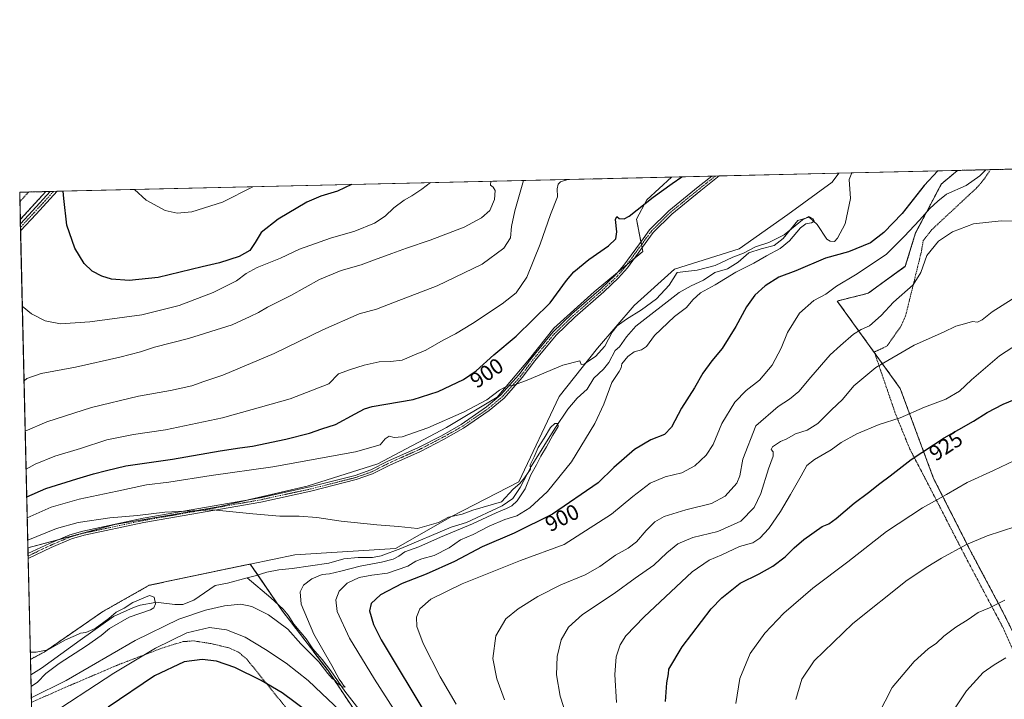
# Model space of a CAD drawing. Units: metres. Extents: x 658617 to 662082, y 4730253 to 4732646.
# Drawn here: x 658617 to 659069, y 4732334 to 4732646 of the extents above; entities that cross this region are included whole.
import ezdxf
from ezdxf.enums import TextEntityAlignment as Align

# ---------------------------------------------------------------- set-up
doc = ezdxf.new("R2010")
doc.units = ezdxf.units.M
doc.header["$MEASUREMENT"] = 0
doc.linetypes.add('TRAZO_Y_PUNTO', pattern=[1, 0.5, -0.25, 0, -0.25])
doc.linetypes.add('TRAZOS', pattern=[0.75, 0.5, -0.25])
for name, color, linetype, lineweight in [('Alambrada', 19, 'TRAZOS', 0), ('Arbolado forestal', 92, 'TRAZOS', 0), ('Arbolado forestal CxS', 92, 'Continuous', 0), ('Camino', 19, 'Continuous', 0), ('Camino Cxs', 19, 'Continuous', 0), ('Camino eje', 39, 'TRAZO_Y_PUNTO', 13), ('Comarca CxS', 133, 'Continuous', 0), ('Comunidad Autónoma CxS', 142, 'Continuous', 0), ('Corriente natural lineal', 142, 'Continuous', 13), ('Curva de nivel maestra', 36, 'Continuous', 30), ('Curva de nivel normal', 36, 'Continuous', 0), ('Entidad de ámbito territorial CxS', 92, 'Continuous', 0), ('Matorral', 135, 'Continuous', 0), ('Matorral CxS', 135, 'Continuous', 0), ('Municipio CxS', 142, 'Continuous', 0), ('Pastizal CxS', 92, 'Continuous', 0), ('Provincia CxS', 1, 'Continuous', 0), ('Rótulo de curva de nivel directora', 19, 'Continuous', 0)]:
    doc.layers.add(name, color=color, linetype=linetype, lineweight=lineweight)
doc.styles.add('Arial', font='txt', dxfattribs={"height": 0.2})

# ---------------------------------------------------------------- blocks, each defined once
blk = doc.blocks.new('*U154')
at = {"layer": 'Matorral CxS', "color": 135, "linetype": 'Continuous', "lineweight": 0}
blk.add_polyline3d([(658774.66, 4732322.37, 893.07), (658758.36, 4732346.82, 890.11), (658737.16, 4732374.53, 888.12), (658722.64, 4732395.72, 887.5), (658743.13, 4732399.93, 888.01), (658789.29, 4732402.89, 888.74), (658815.29, 4732417.75, 890.18), (658845.94, 4732433.55, 890.15), (658864.51, 4732472.57, 893.47), (658882.16, 4732494.86, 895.04), (658898.87, 4732514.37, 896.2), (658917.44, 4732531.09, 895.7), (658947.16, 4732540.38, 895.61), (658969.45, 4732556.18, 896.63), (658989.88, 4732571.04, 897.93), (658992.95, 4732575.14, 897.67), (659047.5, 4732576.41, 902.28), (659039.98, 4732570.14, 902.86), (659034.08, 4732558.93, 904.5), (659028.18, 4732547.72, 906.12), (659023.46, 4732532.38, 907.83), (659006.35, 4732520, 907.11), (658992.19, 4732516.46, 905.98), (659021.1, 4732476.34, 917.71), (659036.44, 4732435.05, 928.12), (659052.95, 4732402.61, 935.29), (659067.7, 4732374.88, 940.41), (659074.78, 4732360.72, 943.59)], dxfattribs=at)
blk.add_polyline3d([(658660.49, 4732413.86, 889.47), (658620.49, 4732403.19, 888.29), (658617.03, 4732553.86, 921.46), (658628.73, 4732566.69, 923.45), (658916.14, 4732573.36, 900.79), (658904.73, 4732562.98, 900.1), (658900.08, 4732554.08, 899.43), (658902.86, 4732539.22, 897.6), (658880.57, 4732520.65, 896.93), (658862, 4732503.93, 896.15), (658850.86, 4732490, 895.58), (658836, 4732472.36, 894.75), (658812.78, 4732458.43, 893.99), (658781.21, 4732441.71, 892.96), (658748.71, 4732431.5, 891.35), (658708.78, 4732422.21, 890.04), (658660.49, 4732413.86, 889.47)], close=True, dxfattribs=at)
blk = doc.blocks.new('*U158')
at = {"layer": 'Curva de nivel normal', "color": 36, "linetype": 'Continuous', "lineweight": 0}
blk.add_polyline3d([(658620.41, 4732406.73, 890), (658620.54, 4732406.78, 890), (658633.59, 4732412.06, 890), (658643.61, 4732414.74, 890), (658658.15, 4732417.03, 890), (658670.81, 4732418.08, 890), (658683.47, 4732419.63, 890), (658705.37, 4732420.66, 890), (658723.74, 4732418.8, 890), (658736.28, 4732417.7, 890), (658745.12, 4732417.69, 890), (658753.14, 4732417.09, 890), (658764.45, 4732415.37, 890), (658780.71, 4732413.67, 890), (658790.69, 4732412.94, 890), (658799.36, 4732412.1, 890), (658809.02, 4732414.87, 890), (658813.69, 4732417.31, 890), (658820.02, 4732418.61, 890), (658824.84, 4732420.49, 890), (658838.01, 4732424.34, 890), (658843.36, 4732430.11, 890), (658846.42, 4732432.75, 890), (658848.5, 4732435.36, 890), (658851.35, 4732439.25, 890), (658851.17, 4732441.24, 890), (658852.97, 4732444.92, 890), (658854.86, 4732449.25, 890), (658857.61, 4732453.58, 890), (658860.49, 4732458.44, 890), (658862.54, 4732460.21, 890), (658863.81, 4732460.23, 890), (658864.08, 4732458.82, 890), (658861.64, 4732454.93, 890), (658858.73, 4732449.58, 890), (658856.06, 4732445.25, 890), (658854.09, 4732441.25, 890), (658851.46, 4732436.7, 890), (658848.93, 4732430.2, 890), (658845.14, 4732424.72, 890), (658842.68, 4732422.42, 890), (658840.35, 4732421.17, 890), (658835.53, 4732419.3, 890), (658824.76, 4732414.19, 890), (658810.05, 4732408.02, 890), (658800.05, 4732403.67, 890), (658793.59, 4732401.35, 890), (658790.92, 4732399.41, 890), (658788.3, 4732398.02, 890), (658782.89, 4732396.55, 890), (658773.05, 4732394.8, 890), (658764.26, 4732392.42, 890), (658759.06, 4732391.28, 890), (658755.62, 4732390.88, 890), (658750.92, 4732388.98, 890), (658747.13, 4732386.01, 890), (658745.49, 4732383.03, 890), (658746.06, 4732377.32, 890), (658751.78, 4732363.49, 890), (658760.15, 4732349.15, 890), (658763.52, 4732342.94, 890), (658764.73, 4732341.3, 890), (658765.5, 4732340.04, 890), (658766.14, 4732339.27, 890), (658764.9, 4732339.35, 890), (658763.81, 4732340.36, 890), (658762.55, 4732341.12, 890), (658761.67, 4732342.24, 890), (658760.27, 4732343.18, 890), (658758.26, 4732345.5, 890), (658754.14, 4732350.82, 890), (658745.86, 4732359.2, 890), (658739.84, 4732365.84, 890), (658730.98, 4732372.45, 890), (658723.42, 4732376.31, 890), (658718.33, 4732377.38, 890), (658710.77, 4732376.6, 890), (658702.02, 4732374.65, 890), (658689.79, 4732370.5, 890), (658669.82, 4732360.58, 890), (658638.15, 4732342.28, 890), (658622.07, 4732334.4, 890)], dxfattribs=at)
blk = doc.blocks.new('*U164')
at = {"layer": 'Curva de nivel normal', "color": 36, "linetype": 'Continuous', "lineweight": 0}
for points in [[(658890.81, 4732332.26, 920), (658890.08, 4732345.07, 920), (658890.74, 4732353.1, 920), (658892.54, 4732358.7, 920), (658895.04, 4732362.78, 920), (658903.55, 4732371.48, 920), (658925.61, 4732392.24, 920), (658933.31, 4732397.6, 920), (658939.2, 4732400.01, 920), (658947.35, 4732403.77, 920), (658953.36, 4732405.45, 920), (658956.65, 4732407.58, 920), (658960.74, 4732412.06, 920), (658966.21, 4732419.84, 920), (658970.67, 4732427.73, 920), (658975.66, 4732436.25, 920), (658978.2, 4732440.92, 920), (658981.8, 4732443.8, 920), (658989.39, 4732448.11, 920), (658994, 4732451.5, 920), (659001.26, 4732455.58, 920), (659011.38, 4732459.8, 920), (659021.17, 4732462.8, 920), (659032.33, 4732467.71, 920), (659041.99, 4732471.43, 920), (659048.32, 4732475.08, 920), (659053.9, 4732480.22, 920), (659066.65, 4732491.31, 920), (659078.48, 4732498.96, 920)], [(658805.39, 4732570.79, 920), (658801.36, 4732567.84, 920), (658796.88, 4732564.75, 920), (658793.38, 4732562.76, 920), (658788.58, 4732559.22, 920), (658784.62, 4732555.38, 920), (658779.69, 4732552.18, 920), (658770.69, 4732548.5, 920), (658759.45, 4732545.37, 920), (658745.27, 4732540.28, 920), (658736.57, 4732536.2, 920), (658725.86, 4732531.79, 920), (658720.79, 4732529.06, 920), (658716.32, 4732525.75, 920), (658705.63, 4732520.41, 920), (658689.94, 4732514.37, 920), (658672.9, 4732510.11, 920), (658648.91, 4732506.84, 920), (658635.53, 4732506.01, 920), (658628.45, 4732507.39, 920), (658622.1, 4732510.58, 920), (658617.94, 4732514.12, 920)]]:
    blk.add_polyline3d(points, dxfattribs=at)
blk = doc.blocks.new('*U165')
at = {"layer": 'Curva de nivel normal', "color": 36, "linetype": 'Continuous', "lineweight": 0}
blk.add_polyline3d([(658621.95, 4732339.61, 885), (658624.95, 4732341.6, 885), (658628.77, 4732345.44, 885), (658634.8, 4732350.16, 885), (658647.44, 4732358.22, 885), (658654.22, 4732362.94, 885), (658658.06, 4732366.09, 885), (658667.04, 4732371.32, 885), (658676.82, 4732374.78, 885), (658678.37, 4732375.65, 885), (658679.17, 4732377.48, 885), (658678.48, 4732380.49, 885), (658676.37, 4732381.28, 885), (658668.71, 4732378.05, 885), (658664.71, 4732375.48, 885), (658661.04, 4732373.7, 885), (658657.73, 4732370.73, 885), (658651.46, 4732366.16, 885), (658647.06, 4732364.38, 885), (658644.71, 4732363.96, 885), (658642.38, 4732362.88, 885), (658637.71, 4732360.98, 885), (658629.71, 4732356.32, 885), (658624.38, 4732355.32, 885), (658621.59, 4732355.29, 885)], dxfattribs=at)
blk = doc.blocks.new('*U166')
at = {"layer": 'Curva de nivel normal', "color": 36, "linetype": 'Continuous', "lineweight": 0}
blk.add_polyline3d([(659069.88, 4732225.2, 945), (659058.54, 4732247.94, 945), (659047.84, 4732272.48, 945), (659043.06, 4732286.67, 945), (659041.18, 4732295.12, 945), (659040.66, 4732301.89, 945), (659041.05, 4732311.24, 945), (659042.47, 4732320.93, 945), (659045.98, 4732329.26, 945), (659051.5, 4732337.59, 945), (659059.16, 4732345.93, 945), (659064.3, 4732349.46, 945), (659069.59, 4732352.7, 945)], dxfattribs=at)
blk = doc.blocks.new('*U176')
at = {"layer": 'Curva de nivel normal', "color": 36, "linetype": 'Continuous', "lineweight": 0}
blk.add_polyline3d([(658945.55, 4732331.73, 930), (658947.53, 4732343.26, 930), (658952.26, 4732354.74, 930), (658958.89, 4732364.08, 930), (658967.67, 4732373.26, 930), (658981, 4732384.61, 930), (658997.05, 4732396.77, 930), (659014.88, 4732410.64, 930), (659031.38, 4732421.58, 930), (659042.37, 4732427.66, 930), (659051.83, 4732433.17, 930), (659064.03, 4732438.65, 930), (659076.74, 4732444.78, 930)], dxfattribs=at)
blk = doc.blocks.new('*U178')
at = {"layer": 'Curva de nivel normal', "color": 36, "linetype": 'Continuous', "lineweight": 0}
blk.add_polyline3d([(659010.93, 4732326.59, 940), (659017.38, 4732339.11, 940), (659027.55, 4732350.99, 940), (659033.92, 4732356.78, 940), (659037.71, 4732359.44, 940), (659041.19, 4732362.61, 940), (659046.66, 4732366.8, 940), (659052.32, 4732370.35, 940), (659056.85, 4732373.43, 940), (659062.1, 4732375.65, 940), (659069.1, 4732379.16, 940)], dxfattribs=at)
blk = doc.blocks.new('*U179')
at = {"layer": 'Curva de nivel normal', "color": 36, "linetype": 'Continuous', "lineweight": 0}
for points in [[(658839.38, 4732333.48, 910), (658835.84, 4732343.04, 910), (658833.97, 4732352.42, 910), (658835.37, 4732362.83, 910), (658839.97, 4732370.54, 910), (658845.59, 4732375.21, 910), (658854.68, 4732380.88, 910), (658865.19, 4732386.18, 910), (658876.39, 4732390.84, 910), (658883.19, 4732394.55, 910), (658890.35, 4732399.86, 910), (658896.19, 4732403, 910), (658900.04, 4732405.94, 910), (658904.51, 4732411.21, 910), (658908.45, 4732415.16, 910), (658912.71, 4732417.55, 910), (658922.65, 4732420.6, 910), (658934.47, 4732423.5, 910), (658940.76, 4732426.92, 910), (658946.04, 4732432.92, 910), (658947.47, 4732436.25, 910), (658948.91, 4732443.92, 910), (658954.78, 4732459.24, 910), (658965.12, 4732468.07, 910), (658970.3, 4732471.46, 910), (658974.62, 4732474.96, 910), (658980, 4732481.52, 910), (658988.99, 4732491.78, 910), (658993.66, 4732496.02, 910), (658999.69, 4732501.26, 910), (659003.13, 4732503.39, 910), (659007.03, 4732505.06, 910), (659012.33, 4732509.75, 910), (659017.99, 4732515.95, 910), (659026.99, 4732523.92, 910), (659030.66, 4732529.6, 910), (659033.33, 4732537.3, 910), (659038.66, 4732544.01, 910), (659045.17, 4732548.25, 910), (659054.77, 4732551.84, 910), (659067.42, 4732553.27, 910), (659076.76, 4732553.08, 910)], [(658848.04, 4732571.78, 910), (658844.13, 4732557.86, 910), (658842.62, 4732550.74, 910), (658842.18, 4732545.48, 910), (658839.14, 4732540.7, 910), (658829.1, 4732533.41, 910), (658808.39, 4732523.38, 910), (658788.83, 4732515.99, 910), (658780.58, 4732512.66, 910), (658772.69, 4732510.52, 910), (658756.02, 4732503.29, 910), (658733.59, 4732492.37, 910), (658710.01, 4732482.42, 910), (658701.26, 4732479.52, 910), (658695.78, 4732477.55, 910), (658686.07, 4732475.33, 910), (658671.25, 4732472.79, 910), (658649.75, 4732467.62, 910), (658629.21, 4732461.04, 910), (658619.26, 4732456.68, 910)]]:
    blk.add_polyline3d(points, dxfattribs=at)
blk = doc.blocks.new('*U180')
at = {"layer": 'Curva de nivel normal', "color": 36, "linetype": 'Continuous', "lineweight": 0}
for points in [[(658817.14, 4732331.38, 905), (658809.81, 4732344.05, 905), (658802.1, 4732359.34, 905), (658799.18, 4732367.08, 905), (658798.94, 4732371.29, 905), (658800.48, 4732375.26, 905), (658805.54, 4732379.62, 905), (658819.93, 4732386.61, 905), (658846.68, 4732397.41, 905), (658866.82, 4732404.73, 905), (658888.49, 4732418.59, 905), (658898.34, 4732426.76, 905), (658906.34, 4732432.84, 905), (658913.13, 4732435.79, 905), (658920.84, 4732437.57, 905), (658926.8, 4732440.81, 905), (658932.07, 4732445.65, 905), (658935.28, 4732450.54, 905), (658939.21, 4732460.19, 905), (658945.09, 4732470.06, 905), (658950.32, 4732475.33, 905), (658956.55, 4732480.19, 905), (658962.36, 4732487.07, 905), (658966.42, 4732494.84, 905), (658969.36, 4732501.97, 905), (658974.83, 4732510.82, 905), (658981.38, 4732516.64, 905), (658986.91, 4732519.57, 905), (658991.92, 4732523.24, 905), (659000.55, 4732528.44, 905), (659014.68, 4732537.85, 905), (659022.99, 4732546.07, 905), (659029.99, 4732553.59, 905), (659034.66, 4732558.89, 905), (659038.33, 4732562.3, 905), (659042.32, 4732565.48, 905), (659051.41, 4732569.41, 905), (659057.69, 4732573.94, 905), (659060.43, 4732576.71, 905)], [(658868.43, 4732572.25, 905), (658865.08, 4732571.12, 905), (658863.97, 4732570.09, 905), (658863.62, 4732568, 905), (658863.78, 4732564.34, 905), (658860.52, 4732556.23, 905), (658855.81, 4732542.56, 905), (658849.59, 4732527.34, 905), (658844.76, 4732520.23, 905), (658838.35, 4732515.16, 905), (658824.68, 4732506.1, 905), (658816.89, 4732501.45, 905), (658811.17, 4732498.56, 905), (658803.3, 4732493.92, 905), (658797.04, 4732491.28, 905), (658792.36, 4732489.34, 905), (658786.98, 4732488.64, 905), (658781.85, 4732488.57, 905), (658774.98, 4732487.02, 905), (658768.69, 4732485.03, 905), (658763.19, 4732483, 905), (658758.69, 4732478.43, 905), (658740.88, 4732471.59, 905), (658709.93, 4732462.81, 905), (658683.75, 4732457.3, 905), (658668.97, 4732455.19, 905), (658656.71, 4732452.71, 905), (658644.59, 4732448.84, 905), (658632.9, 4732445.31, 905), (658623.92, 4732441.62, 905), (658619.66, 4732439.33, 905)], [(658889.11, 4732572.73, 905), (658888.78, 4732572.63, 905), (658879.87, 4732572.39, 905), (658878.97, 4732572.5, 905)]]:
    blk.add_polyline3d(points, dxfattribs=at)
blk = doc.blocks.new('*U189')
at = {"layer": 'Curva de nivel normal', "color": 36, "linetype": 'Continuous', "lineweight": 0}
for points in [[(658868.23, 4732325.17, 915), (658864.89, 4732335.18, 915), (658863.26, 4732344.93, 915), (658863.54, 4732353.26, 915), (658865.36, 4732360.91, 915), (658868.73, 4732366.85, 915), (658875.17, 4732372.57, 915), (658889.79, 4732382.25, 915), (658899.33, 4732389.25, 915), (658907.9, 4732395.25, 915), (658913.94, 4732400.92, 915), (658918.97, 4732405.03, 915), (658925.87, 4732407.89, 915), (658937.39, 4732410.69, 915), (658947.85, 4732415.36, 915), (658954, 4732421.76, 915), (658957.06, 4732428.09, 915), (658960.66, 4732439.5, 915), (658962.78, 4732445.3, 915), (658962.72, 4732447.3, 915), (658961.85, 4732448.25, 915), (658962.53, 4732449.6, 915), (658966.18, 4732451.94, 915), (658969, 4732453.25, 915), (658973, 4732455.54, 915), (658978.33, 4732457.15, 915), (658983.24, 4732460.19, 915), (658989.63, 4732466.5, 915), (658994.63, 4732471.28, 915), (658999.78, 4732477.5, 915), (659009.85, 4732485.91, 915), (659027.52, 4732496.14, 915), (659040.99, 4732502.19, 915), (659046.66, 4732504.88, 915), (659050.66, 4732505.92, 915), (659054.32, 4732507.08, 915), (659056.61, 4732506.83, 915), (659058.79, 4732507.79, 915), (659063.36, 4732511.57, 915), (659072.51, 4732517.24, 915)], [(658833.17, 4732571.43, 915), (658833.02, 4732569.58, 915), (658834.13, 4732568.68, 915), (658835.05, 4732567.17, 915), (658834.82, 4732563.02, 915), (658832.66, 4732558.06, 915), (658828.88, 4732554.7, 915), (658820.86, 4732550.3, 915), (658805.32, 4732544.34, 915), (658794.36, 4732540.78, 915), (658787.69, 4732538.22, 915), (658779.69, 4732535.41, 915), (658773.57, 4732533.04, 915), (658764.34, 4732530.41, 915), (658754.44, 4732526.32, 915), (658741.23, 4732519.05, 915), (658730.62, 4732513.72, 915), (658726.43, 4732511.13, 915), (658722.53, 4732509.4, 915), (658714.36, 4732505.55, 915), (658694.2, 4732499.27, 915), (658678.7, 4732495.33, 915), (658672.18, 4732493.16, 915), (658662.69, 4732490.62, 915), (658642.42, 4732486.12, 915), (658626.64, 4732483.21, 915), (658620.07, 4732480.88, 915), (658618.73, 4732479.84, 915)]]:
    blk.add_polyline3d(points, dxfattribs=at)
blk = doc.blocks.new('*U192')
at = {"layer": 'Curva de nivel normal', "color": 36, "linetype": 'Continuous', "lineweight": 0}
blk.add_polyline3d([(659074.19, 4732412.93, 935), (659061.07, 4732408.68, 935), (659051.23, 4732404.54, 935), (659040.13, 4732398.48, 935), (659033.85, 4732394.66, 935), (659024.29, 4732388.34, 935), (658999.43, 4732368.4, 935), (658981.66, 4732351.26, 935), (658975.88, 4732342.93, 935), (658973.11, 4732333.59, 935)], dxfattribs=at)
blk = doc.blocks.new('*U199')
at = {"layer": 'Curva de nivel normal', "color": 36, "linetype": 'Continuous', "lineweight": 0}
for points in [[(658627.68, 4732324.54, 895), (658659.99, 4732345.7, 895), (658679.05, 4732357.2, 895), (658693.46, 4732364.22, 895), (658703.95, 4732366.57, 895), (658711.72, 4732365.61, 895), (658720.22, 4732362.11, 895), (658729.69, 4732356.58, 895), (658739.06, 4732350.29, 895), (658749.28, 4732342.26, 895), (658755.46, 4732336.27, 895), (658763.82, 4732328.58, 895)], [(658788.46, 4732329.24, 895), (658779.68, 4732342.86, 895), (658768.26, 4732361.68, 895), (658762.48, 4732373.96, 895), (658761.86, 4732379.26, 895), (658763.48, 4732383.25, 895), (658767.1, 4732387.01, 895), (658772.62, 4732389.61, 895), (658778.39, 4732390.64, 895), (658785.62, 4732391.49, 895), (658795.02, 4732394.79, 895), (658798.69, 4732397.01, 895), (658801.36, 4732398.14, 895), (658807.01, 4732399.64, 895), (658814.02, 4732403.23, 895), (658819.18, 4732406.85, 895), (658825, 4732409.3, 895), (658832.34, 4732413.08, 895), (658839.61, 4732416.24, 895), (658845.12, 4732417.94, 895), (658851.06, 4732421.48, 895), (658859.2, 4732429.08, 895), (658870.12, 4732442.72, 895), (658880.9, 4732460.31, 895), (658885.02, 4732469.05, 895), (658888.68, 4732479.06, 895), (658892.08, 4732484.1, 895), (658892.95, 4732485.74, 895), (658893.31, 4732487.64, 895), (658896.02, 4732490.93, 895), (658899.01, 4732493.11, 895), (658902.36, 4732494.05, 895), (658904.67, 4732495.64, 895), (658908.34, 4732500.6, 895), (658917.44, 4732509.3, 895), (658922.93, 4732513.5, 895), (658925.86, 4732517.08, 895), (658929.36, 4732520.26, 895), (658936.18, 4732523.93, 895), (658945.57, 4732529.75, 895), (658953.96, 4732533.83, 895), (658959.76, 4732537.23, 895), (658965.95, 4732540.5, 895), (658970.26, 4732544.13, 895), (658975.26, 4732550.02, 895), (658977.74, 4732551.88, 895), (658980.31, 4732552.28, 895), (658981.58, 4732553.19, 895), (658981.15, 4732554.2, 895), (658979.22, 4732555.28, 895), (658976.17, 4732553.7, 895), (658967.83, 4732546.86, 895), (658960.75, 4732543.27, 895), (658954.67, 4732541.26, 895), (658949.1, 4732538.43, 895), (658944.28, 4732536.55, 895), (658936.15, 4732532.79, 895), (658927.9, 4732530.59, 895), (658918.67, 4732529.62, 895), (658914.98, 4732523.8, 895), (658909.17, 4732517.54, 895), (658902.34, 4732512.42, 895), (658895.34, 4732508.19, 895), (658891.09, 4732505.06, 895), (658888.83, 4732502.16, 895), (658885.48, 4732495.76, 895), (658881.19, 4732491.06, 895), (658878.51, 4732489.39, 895), (658875.91, 4732487.55, 895), (658874.54, 4732487.26, 895), (658873.97, 4732489.07, 895), (658866.11, 4732487.07, 895), (658849.73, 4732480.08, 895), (658843.22, 4732477.76, 895), (658840.52, 4732477.41, 895), (658837.06, 4732475.5, 895), (658831.3, 4732471.18, 895), (658820.92, 4732465.55, 895), (658804.16, 4732458.23, 895), (658792.39, 4732454.14, 895), (658788.64, 4732453.82, 895), (658786.47, 4732454.48, 895), (658784.64, 4732453.23, 895), (658782.36, 4732450.52, 895), (658771.02, 4732447.3, 895), (658732.93, 4732440.37, 895), (658704.63, 4732436.43, 895), (658685.18, 4732433.4, 895), (658674.98, 4732432.16, 895), (658661.43, 4732429.2, 895), (658644, 4732425.54, 895), (658631.14, 4732421.81, 895), (658620.18, 4732416.93, 895)]]:
    blk.add_polyline3d(points, dxfattribs=at)
blk = doc.blocks.new('*U211')
at = {"layer": 'Curva de nivel maestra', "color": 36, "linetype": 'Continuous', "lineweight": 30}
for points in [[(659038.37, 4732576.2, 900), (659032.08, 4732569.45, 900), (659022.05, 4732556.56, 900), (659013.56, 4732547.99, 900), (659007.53, 4732543.11, 900), (658997.31, 4732539, 900), (658986.84, 4732536.09, 900), (658973.12, 4732530.38, 900), (658965.32, 4732527.48, 900), (658959.05, 4732523.47, 900), (658954.32, 4732519.16, 900), (658950.47, 4732513.84, 900), (658945.59, 4732504.81, 900), (658939.3, 4732494.61, 900), (658934.6, 4732489.07, 900), (658930.4, 4732483.28, 900), (658926.58, 4732476.57, 900), (658920.68, 4732467.24, 900), (658916.13, 4732458.58, 900), (658912.88, 4732455.21, 900), (658906.57, 4732452.76, 900), (658899.14, 4732448.26, 900), (658889.56, 4732440, 900), (658882.35, 4732432.96, 900), (658861.39, 4732418.7, 900), (658843.85, 4732409.95, 900), (658829.06, 4732403.65, 900), (658816.36, 4732396.88, 900), (658803.36, 4732391.15, 900), (658792.42, 4732386.86, 900), (658782.47, 4732381.59, 900), (658778.17, 4732377.59, 900), (658777.32, 4732374.24, 900), (658779.27, 4732367.98, 900), (658782.75, 4732360.96, 900), (658804.58, 4732324.62, 900)], [(658749.78, 4732327.29, 900), (658737.28, 4732336.61, 900), (658727.65, 4732342.29, 900), (658715.56, 4732348.22, 900), (658707.15, 4732351.2, 900), (658700.47, 4732351.98, 900), (658692.27, 4732350.84, 900), (658678.61, 4732344.39, 900), (658657.43, 4732329.99, 900)], [(658619.96, 4732426.53, 900), (658628.78, 4732430.49, 900), (658643.04, 4732434.82, 900), (658650.71, 4732437.13, 900), (658656.63, 4732438.64, 900), (658665.43, 4732440.84, 900), (658686.99, 4732443.87, 900), (658708.86, 4732447.76, 900), (658717.9, 4732449.14, 900), (658723.7, 4732449.78, 900), (658739.03, 4732453, 900), (658749.81, 4732455.86, 900), (658755.48, 4732457.78, 900), (658761.76, 4732459.86, 900), (658770.84, 4732464.64, 900), (658775.05, 4732467.02, 900), (658778.64, 4732468.03, 900), (658797.5, 4732471.34, 900), (658808.93, 4732474.88, 900), (658820.53, 4732480.39, 900), (658826.38, 4732484.42, 900), (658834.44, 4732491.8, 900), (658844.68, 4732500.35, 900), (658860.31, 4732515.68, 900), (658867.79, 4732525.9, 900), (658871.2, 4732529.9, 900), (658878.16, 4732535.47, 900), (658887.15, 4732541.82, 900), (658890.46, 4732545.01, 900), (658891.01, 4732548.2, 900), (658890.29, 4732553.95, 900), (658890.91, 4732555.27, 900), (658892.11, 4732554.28, 900), (658894.4, 4732554.2, 900), (658896.7, 4732555.4, 900), (658907.72, 4732564.09, 900), (658916.36, 4732570.34, 900), (658920.81, 4732573.47, 900)]]:
    blk.add_polyline3d(points, dxfattribs=at)
blk = doc.blocks.new('*U213')
at = {"layer": 'Curva de nivel maestra', "color": 36, "linetype": 'Continuous', "lineweight": 30}
for points in [[(658913.37, 4732332.63, 925), (658913.94, 4732341.19, 925), (658914.7, 4732345.34, 925), (658914.88, 4732347.47, 925), (658921, 4732357.8, 925), (658934.34, 4732375.26, 925), (658939.2, 4732380.25, 925), (658947.67, 4732386.95, 925), (658956.34, 4732391.24, 925), (658962.67, 4732394.72, 925), (658968.26, 4732399.12, 925), (658972.37, 4732403.19, 925), (658976.92, 4732406.94, 925), (658985.25, 4732413.01, 925), (658988.33, 4732414.18, 925), (658991.75, 4732416.64, 925), (658999.93, 4732423.72, 925), (659006.56, 4732428.52, 925), (659011.72, 4732432.76, 925), (659016.5, 4732436.25, 925), (659026.18, 4732443.75, 925), (659041.36, 4732453.71, 925), (659054.84, 4732461.32, 925), (659061.07, 4732465.26, 925), (659068.34, 4732469.15, 925), (659082.98, 4732475.16, 925)], [(658769.18, 4732569.95, 925), (658762.7, 4732566.86, 925), (658755.11, 4732564.64, 925), (658748.55, 4732561.84, 925), (658735.46, 4732554.01, 925), (658727.61, 4732547.97, 925), (658724.9, 4732543.36, 925), (658722.44, 4732539.68, 925), (658717.48, 4732536.92, 925), (658708.5, 4732533.93, 925), (658700.56, 4732532.2, 925), (658680.36, 4732527.32, 925), (658667.09, 4732525.86, 925), (658658.92, 4732526.56, 925), (658654.42, 4732527.8, 925), (658650, 4732530.17, 925), (658646.38, 4732533.64, 925), (658641.99, 4732540.78, 925), (658638.4, 4732551.25, 925), (658636.94, 4732563.46, 925), (658636.74, 4732566.87, 925)]]:
    blk.add_polyline3d(points, dxfattribs=at)

msp = doc.modelspace()

# ---------------------------------------------------------------- linework, layer by layer
at = {"layer": 'Alambrada', "color": 19, "linetype": 'TRAZOS', "lineweight": 0}
for points in [[(659062.44, 4732576.75, 906.59), (659061.91, 4732575.8, 907.43), (659059.57, 4732572.3, 906.94), (659056.35, 4732568.5, 908.59), (659039.31, 4732552.66, 908.89), (659035.69, 4732549.22, 910.59), (659031.67, 4732544.22, 912.31), (659030.83, 4732539.09, 913.24), (659023.57, 4732509.59, 912.78), (659021.46, 4732504.92, 914.72), (659015.01, 4732495.74, 915.3), (659009.21, 4732493.06, 913.77), (659018.94, 4732464.71, 919.57), (659025.57, 4732448.42, 923.24), (659031.46, 4732437.21, 927.9), (659051.89, 4732397.54, 936.08), (659068.56, 4732366.1, 941.89), (659073.32, 4732355.21, 945.37)], [(658620.78, 4732566.5, 922.13), (658616.84, 4732562.01, 921.33)], [(658741.33, 4732326.98, 902.34), (658721.07, 4732352.06, 898.45), (658717.28, 4732355.27, 897.63), (658712.85, 4732357.26, 897.9), (658704.73, 4732359.24, 898.24), (658696.57, 4732360.48, 901.03), (658691.82, 4732360.14, 899.95), (658686.06, 4732358.42, 897.66), (658681.31, 4732356.86, 896.32), (658662.55, 4732349.72, 894.94), (658655.53, 4732346.75, 894.98), (658637.3, 4732338.96, 891.85), (658628.2, 4732334.96, 892.18), (658622.12, 4732332.29, 894.45)]]:
    msp.add_polyline3d(points, dxfattribs=at)
at = {"layer": 'Arbolado forestal', "color": 92, "linetype": 'TRAZOS', "lineweight": 0}
for points in [[(659074.78, 4732360.72, 943.59), (659067.7, 4732374.88, 940.41), (659052.95, 4732402.61, 935.29), (659036.44, 4732435.05, 928.12), (659021.1, 4732476.34, 917.71), (659009.35, 4732492.65, 913.34), (658992.19, 4732516.46, 905.98), (659006.35, 4732520, 907.11), (659023.46, 4732532.39, 907.83), (659028.18, 4732547.72, 906.12), (659034.08, 4732558.93, 904.5), (659039.98, 4732570.14, 902.86), (659047.5, 4732576.41, 902.28)], [(659047.5, 4732576.41, 902.28), (659142.24, 4732578.61, 903.62), (659162.68, 4732579.08, 903.29)], [(658617.03, 4732553.86, 921.46), (658616.84, 4732562.01, 921.07), (658616.74, 4732566.41, 920.76), (658628.73, 4732566.69, 923.45)], [(658617.03, 4732553.86, 921.46), (658628.73, 4732566.69, 923.45)], [(658621.67, 4732352.01, 884.66), (658627.98, 4732355.35, 884.79), (658654.91, 4732373.93, 886.39), (658676.27, 4732386, 886.43), (658706.92, 4732392.5, 887.34), (658722.64, 4732395.72, 887.5)], [(658722.64, 4732395.72, 887.5), (658726.06, 4732390.73, 886.9), (658735.16, 4732377.46, 888.06), (658737.16, 4732374.53, 888.12), (658758.36, 4732346.82, 890.11), (658774.66, 4732322.37, 893.07), (658795.62, 4732302.8, 892.88), (658799.11, 4732299.54, 893.4), (658812.31, 4732288.33, 893.35), (658815.41, 4732285.69, 894.07), (658838.24, 4732257.97, 896.83), (658859.43, 4732246.56, 899.02), (658868.65, 4732243.87, 898.75), (658870.74, 4732243.26, 898.72), (658878.99, 4732240.85, 900.82), (658891.22, 4732233.52, 901.56), (658899.79, 4732219.95, 902.07), (658901, 4732218.03, 901.84), (658903.66, 4732216.17, 902.4), (658917.31, 4732206.62, 903.5), (658936.87, 4732196.84, 905.21), (658943.92, 4732179.61, 905.21), (658944.21, 4732178.9, 905.16), (658946.55, 4732176.36, 905.1)], [(658629.45, 4732013.67, 901.12), (658622.12, 4732332.29, 891.13), (658621.83, 4732344.84, 883.61), (658621.67, 4732352.01, 884.66)]]:
    msp.add_polyline3d(points, dxfattribs=at)
at = {"layer": 'Arbolado forestal CxS', "color": 92, "linetype": 'Continuous', "lineweight": 0}
for points in [[(659074.78, 4732360.72, 943.59), (659067.7, 4732374.88, 940.41), (659052.95, 4732402.61, 935.29), (659036.44, 4732435.05, 928.12), (659021.1, 4732476.34, 917.71), (658992.19, 4732516.46, 905.98), (659006.35, 4732520, 907.11), (659023.46, 4732532.38, 907.83), (659028.18, 4732547.72, 906.12), (659034.08, 4732558.93, 904.5), (659039.98, 4732570.14, 902.86), (659047.5, 4732576.41, 902.28), (659162.68, 4732579.08, 903.29)], [(658629.45, 4732013.67, 901.12), (658621.67, 4732352.01, 884.66), (658627.98, 4732355.35, 884.79), (658654.91, 4732373.93, 886.39), (658676.27, 4732386, 886.43), (658706.92, 4732392.5, 887.34), (658722.64, 4732395.72, 887.5), (658737.16, 4732374.53, 888.12), (658758.36, 4732346.82, 890.11), (658774.66, 4732322.37, 893.07), (658799.11, 4732299.54, 893.4), (658815.41, 4732285.69, 894.07), (658838.24, 4732257.97, 896.83), (658859.43, 4732246.56, 899.02), (658879, 4732240.85, 900.82), (658891.22, 4732233.52, 901.56), (658901, 4732218.03, 901.84), (658917.31, 4732206.62, 903.5), (658936.87, 4732196.84, 905.21), (658944.21, 4732178.9, 905.16), (658953.99, 4732168.31, 905.88)]]:
    msp.add_polyline3d(points, dxfattribs=at)
msp.add_polyline3d([(658617.03, 4732553.86, 921.46), (658616.74, 4732566.41, 920.76), (658628.73, 4732566.69, 923.45), (658617.03, 4732553.86, 921.46)], close=True, dxfattribs=at)
at = {"layer": 'Camino', "color": 19, "linetype": 'Continuous', "lineweight": 0}
for points in [[(658620.55, 4732400.51, 887.97), (658630.42, 4732405.23, 888.41), (658639.8, 4732409.18, 888.86), (658645.8, 4732410.91, 889.16), (658673.47, 4732416.74, 889.76), (658727.14, 4732426.21, 890.62), (658750.03, 4732431.17, 891.31), (658770.73, 4732436.43, 892.12), (658777.94, 4732438.96, 892.5), (658785.82, 4732442.98, 893.11), (658799.95, 4732449.28, 893.57), (658810.4, 4732454.66, 893.79), (658819.49, 4732459.77, 894.03), (658831.19, 4732467.84, 894.46), (658837.77, 4732473.37, 894.72), (658846, 4732482.58, 895.21), (658851.78, 4732490.24, 895.51), (658861.6, 4732502.19, 896.02), (658870.33, 4732510.59, 896.35), (658883.71, 4732522.25, 896.95), (658890.35, 4732528.47, 897.27), (658894.23, 4732532.98, 897.58), (658903.02, 4732545.02, 898.2), (658906.05, 4732549.18, 898.32), (658914.87, 4732557.88, 898.13), (658928.28, 4732568.81, 898.63), (658934.59, 4732573.79, 898.99)], [(658937.95, 4732573.87, 898.98), (658929.55, 4732567.23, 898.52), (658916.22, 4732556.37, 897.92), (658907.59, 4732547.85, 898.08), (658895.82, 4732531.72, 897.39), (658891.81, 4732527.07, 897.13), (658885.07, 4732520.75, 896.8), (658871.7, 4732509.1, 896.17), (658863.09, 4732500.81, 895.89), (658853.37, 4732488.99, 895.38), (658847.57, 4732481.29, 895.07), (658839.18, 4732471.91, 894.63), (658832.42, 4732466.23, 894.35), (658820.56, 4732458.05, 893.85), (658811.36, 4732452.88, 893.62), (658800.83, 4732447.45, 893.42), (658786.69, 4732441.15, 893.01), (658778.74, 4732437.1, 892.36), (658771.32, 4732434.49, 891.97), (658750.49, 4732429.2, 891.15), (658727.53, 4732424.22, 890.45), (658673.82, 4732414.75, 889.53), (658646.29, 4732408.95, 888.91), (658640.47, 4732407.27, 888.67), (658631.25, 4732403.39, 888.15)], [(658934.59, 4732573.79, 898.99), (658937.95, 4732573.87, 898.98)], [(658617.07, 4732551.92, 921.34), (658622.58, 4732557.83, 922.21), (658630.73, 4732566.73, 923.78), (658630.73, 4732566.73, 923.78)], [(658633.88, 4732566.81, 924.23), (658624.26, 4732556.29, 922.28), (658617.15, 4732548.65, 921.05)], [(658630.73, 4732566.73, 923.78), (658633.88, 4732566.81, 924.23)], [(658617.15, 4732548.65, 921.05), (658617.07, 4732551.92, 921.34)], [(658631.25, 4732403.39, 888.15), (658620.61, 4732398.29, 887.71)], [(658620.61, 4732398.29, 887.71), (658620.55, 4732400.51, 887.97)]]:
    msp.add_polyline3d(points, dxfattribs=at)
at = {"layer": 'Camino Cxs', "color": 19, "linetype": 'Continuous', "lineweight": 0}
for points in [[(658631.25, 4732403.39, 888.15), (658620.61, 4732398.29, 887.71), (658620.55, 4732400.51, 887.97), (658630.42, 4732405.23, 888.41), (658639.8, 4732409.18, 888.86), (658645.8, 4732410.91, 889.16), (658673.47, 4732416.74, 889.76), (658727.14, 4732426.21, 890.62), (658750.03, 4732431.17, 891.31), (658770.73, 4732436.43, 892.12), (658777.94, 4732438.96, 892.5), (658785.82, 4732442.98, 893.11), (658799.95, 4732449.28, 893.57), (658810.4, 4732454.66, 893.79), (658819.49, 4732459.77, 894.03), (658831.19, 4732467.84, 894.46), (658837.77, 4732473.37, 894.72), (658846, 4732482.58, 895.21), (658851.78, 4732490.24, 895.51), (658861.6, 4732502.19, 896.02), (658870.33, 4732510.59, 896.35), (658883.71, 4732522.25, 896.95), (658890.35, 4732528.47, 897.27), (658894.23, 4732532.98, 897.58), (658903.02, 4732545.02, 898.2), (658906.05, 4732549.18, 898.32), (658914.87, 4732557.88, 898.13), (658928.28, 4732568.81, 898.63), (658934.59, 4732573.79, 898.99), (658937.95, 4732573.87, 898.98), (658929.55, 4732567.23, 898.52), (658916.22, 4732556.37, 897.92), (658907.59, 4732547.85, 898.08), (658895.82, 4732531.72, 897.39), (658891.81, 4732527.07, 897.13), (658885.07, 4732520.75, 896.8), (658871.7, 4732509.1, 896.17), (658863.09, 4732500.81, 895.89), (658853.37, 4732488.99, 895.38), (658847.57, 4732481.29, 895.07), (658839.18, 4732471.91, 894.63), (658832.42, 4732466.23, 894.35), (658820.56, 4732458.05, 893.85), (658811.36, 4732452.88, 893.62), (658800.83, 4732447.45, 893.42), (658786.69, 4732441.15, 893.01), (658778.74, 4732437.1, 892.36), (658771.32, 4732434.49, 891.97), (658750.49, 4732429.2, 891.15), (658727.53, 4732424.22, 890.45), (658673.82, 4732414.75, 889.53), (658646.29, 4732408.95, 888.91), (658640.47, 4732407.27, 888.67), (658631.25, 4732403.39, 888.15)], [(658617.15, 4732548.65, 921.05), (658617.15, 4732548.65, 921.05), (658617.07, 4732551.92, 921.34), (658622.58, 4732557.83, 922.21), (658630.73, 4732566.73, 923.78), (658630.73, 4732566.73, 923.78), (658633.88, 4732566.81, 924.23), (658624.26, 4732556.29, 922.28), (658617.15, 4732548.65, 921.05)]]:
    msp.add_polyline3d(points, close=True, dxfattribs=at)
at = {"layer": 'Camino eje', "color": 39, "linetype": 'TRAZO_Y_PUNTO', "lineweight": 13}
for points in [[(658936.27, 4732573.83, 898.99), (658932.04, 4732570.48, 898.74), (658928.92, 4732568.02, 898.57), (658915.55, 4732557.13, 898.03), (658911.23, 4732552.87, 898.03), (658906.82, 4732548.52, 898.19), (658905.31, 4732546.44, 898.17), (658899.42, 4732538.37, 897.7), (658895.03, 4732532.35, 897.48), (658893.09, 4732530.1, 897.36), (658891.08, 4732527.77, 897.19), (658887.71, 4732524.61, 897.04), (658884.39, 4732521.5, 896.87), (658871.02, 4732509.85, 896.24), (658862.35, 4732501.5, 895.96), (658857.44, 4732495.53, 895.72), (658852.58, 4732489.62, 895.45), (658849.69, 4732485.79, 895.32), (658846.79, 4732481.94, 895.13), (658842.67, 4732477.33, 894.93), (658838.48, 4732472.64, 894.68), (658831.81, 4732467.04, 894.4), (658820.03, 4732458.91, 893.93), (658810.88, 4732453.77, 893.7), (658805.66, 4732451.08, 893.58), (658800.39, 4732448.37, 893.49), (658793.32, 4732445.22, 893.39), (658786.26, 4732442.07, 893.05), (658782.32, 4732440.06, 892.79), (658778.34, 4732438.03, 892.41), (658774.63, 4732436.73, 892.21), (658771.03, 4732435.46, 892.05), (658750.26, 4732430.19, 891.23), (658738.82, 4732427.71, 890.8), (658727.34, 4732425.22, 890.53), (658700.48, 4732420.48, 889.94), (658673.65, 4732415.75, 889.65), (658646.05, 4732409.93, 889.04), (658640.14, 4732408.23, 888.74), (658630.84, 4732404.31, 888.26), (658625.9, 4732401.95, 887.98), (658620.58, 4732399.4, 887.84)], [(658632.31, 4732566.77, 924.02), (658632.31, 4732566.77, 924.02), (658627.5, 4732561.51, 922.96), (658623.42, 4732557.06, 922.23), (658620.67, 4732554.11, 921.71), (658617.11, 4732550.29, 921.19)]]:
    msp.add_polyline3d(points, dxfattribs=at)
at = {"layer": 'Comarca CxS', "color": 133, "linetype": 'Continuous', "lineweight": 0}
msp.add_polyline3d([(660426.33, 4730293.84, 1067.58), (658669.93, 4730253.1, 925.82), (658616.74, 4732566.41, 920.76), (659854.13, 4732595.13, 968.94), (662028.01, 4732645.58, 794.33), (662082.36, 4730332.26, 933.13), (660426.33, 4730293.84, 1067.58)], close=True, dxfattribs=at)
msp.add_polyline3d([(660426.33, 4730293.84, 1067.58), (658669.93, 4730253.1, 925.82), (658616.74, 4732566.41, 920.76), (659854.13, 4732595.13, 968.94), (662028.01, 4732645.58, 794.33), (662082.36, 4730332.26, 933.13), (660426.33, 4730293.84, 1067.58)], close=True, dxfattribs=at)
at = {"layer": 'Comunidad Autónoma CxS', "color": 142, "linetype": 'Continuous', "lineweight": 0}
msp.add_polyline3d([(662082.36, 4730332.26, 933.13), (658669.93, 4730253.1, 925.82), (658616.74, 4732566.41, 920.76), (662028.01, 4732645.58, 794.33), (662082.36, 4730332.26, 933.13)], close=True, dxfattribs=at)
msp.add_polyline3d([(662082.36, 4730332.26, 933.13), (658669.93, 4730253.1, 925.82), (658616.74, 4732566.41, 920.76), (662028.01, 4732645.58, 794.33), (662082.36, 4730332.26, 933.13)], close=True, dxfattribs=at)
at = {"layer": 'Corriente natural lineal', "color": 142, "linetype": 'Continuous', "lineweight": 13}
for points in [[(658998.89, 4732575.28, 896.33), (658997.63, 4732572.18, 896.17), (658998.35, 4732563.53, 896.21), (658995.84, 4732551.89, 895.67), (658992.31, 4732545.35, 895.68), (658990.87, 4732543.84, 895.32), (658989.01, 4732543.86, 895.27), (658987.48, 4732544.85, 895.23), (658983.03, 4732551.64, 895.34), (658979.37, 4732554.92, 895.2), (658974.17, 4732553.42, 895.19), (658967.36, 4732545.21, 894.86), (658963.25, 4732542.01, 894.67), (658957.33, 4732540.48, 894.51), (658951.62, 4732538.56, 894.37), (658946.73, 4732534.32, 893.9), (658941.87, 4732531.18, 894.17), (658935.91, 4732529.51, 893.83), (658930.78, 4732526.07, 893.43), (658925.11, 4732523.46, 892.72), (658919.55, 4732520.36, 892.89), (658899.77, 4732504.91, 891.82), (658895.46, 4732499.98, 891.62), (658892.13, 4732495.47, 891.37), (658890.18, 4732493.7, 891.6), (658887.23, 4732488.23, 891.21), (658884.89, 4732485.24, 891.21), (658880.4, 4732481.03, 890.84), (658877.35, 4732475.98, 890.83), (658872.76, 4732471.81, 890.75), (658868.51, 4732466.79, 890.96), (658862.55, 4732457.98, 890.15), (658851.56, 4732440.54, 889.85), (658846.6, 4732430.9, 889.77), (658843.19, 4732425.8, 889.85), (658838.33, 4732422.5, 890.27), (658822.01, 4732414.88, 889.57), (658814.87, 4732412.7, 889.31), (658791.74, 4732402.9, 888.74), (658782.67, 4732399.55, 888.17), (658778.83, 4732398.68, 887.89), (658772.12, 4732398.78, 887.59), (658765.53, 4732398.18, 887.6), (658758.65, 4732396.2, 887.95), (658741.81, 4732393.64, 887.03), (658735.69, 4732393.07, 887.09), (658730.19, 4732392.06, 887.24), (658724.86, 4732390.35, 886.87), (658721.28, 4732389.4, 886.75)], [(658721.28, 4732389.4, 886.75), (658712.21, 4732387, 886.56), (658706.44, 4732385.9, 886.42), (658696.73, 4732379.15, 886.08), (658691.65, 4732377.2, 886.31), (658688, 4732377.21, 886.36), (658679.2, 4732378.31, 885.17), (658678.98, 4732378.12, 885.15), (658672.04, 4732376.8, 884.58), (658669.04, 4732375.8, 884.92), (658659.86, 4732371.69, 885.04), (658644.45, 4732360.84, 884.55), (658626.68, 4732347.97, 883.58), (658621.83, 4732344.84, 883.61)], [(658774.62, 4732326.32, 891.83), (658766.13, 4732337.36, 890.34), (658759.56, 4732346.78, 890.06), (658755.7, 4732351.92, 889.56), (658751.39, 4732356.85, 889.17), (658748.37, 4732361.4, 889.18), (658742.61, 4732368.13, 888.73), (658739.98, 4732372.25, 888.54), (658737.77, 4732375.06, 888.14), (658732.13, 4732380.24, 888.22), (658721.28, 4732389.4, 886.75)]]:
    msp.add_polyline3d(points, dxfattribs=at)
at = {"layer": 'Curva de nivel normal', "color": 36, "linetype": 'Continuous', "lineweight": 0}
msp.add_polyline3d([(658669.52, 4732567.64, 930), (658674.88, 4732562.75, 930), (658683.6, 4732558.02, 930), (658688.99, 4732556.73, 930), (658695.85, 4732557.45, 930), (658709.84, 4732561.77, 930), (658723.85, 4732568.9, 930)], dxfattribs=at)
at = {"layer": 'Entidad de ámbito territorial CxS', "color": 92, "linetype": 'Continuous', "lineweight": 0}
msp.add_polyline3d([(660426.33, 4730293.84, 1067.58), (658669.93, 4730253.1, 925.82), (658616.74, 4732566.41, 920.76), (659854.13, 4732595.13, 968.94)], dxfattribs=at)
msp.add_polyline3d([(660426.33, 4730293.84, 1067.58), (658669.93, 4730253.1, 925.82), (658616.74, 4732566.41, 920.76), (659854.13, 4732595.13, 968.94)], dxfattribs=at)
at = {"layer": 'Matorral', "color": 135, "linetype": 'Continuous', "lineweight": 0}
for points in [[(659074.78, 4732360.72, 943.59), (659067.7, 4732374.88, 940.41), (659052.95, 4732402.61, 935.29), (659036.44, 4732435.05, 928.12), (659021.1, 4732476.34, 917.71), (659009.35, 4732492.65, 913.34), (658992.19, 4732516.46, 905.98), (659006.35, 4732520, 907.11), (659023.46, 4732532.39, 907.83), (659028.18, 4732547.72, 906.12), (659034.08, 4732558.93, 904.5), (659039.98, 4732570.14, 902.86), (659047.5, 4732576.41, 902.28)], [(658992.95, 4732575.14, 897.67), (658998.89, 4732575.28, 896.33), (659047.5, 4732576.41, 902.28)], [(658620.49, 4732403.19, 888.29), (658634.36, 4732406.89, 888.51), (658660.49, 4732413.86, 889.47), (658708.77, 4732422.21, 890.04), (658722.25, 4732425.35, 890.53), (658748.71, 4732431.5, 891.35), (658781.21, 4732441.71, 892.96), (658812.78, 4732458.43, 893.99), (658836, 4732472.36, 894.75), (658850.86, 4732490, 895.58), (658862, 4732503.93, 896.15), (658880.57, 4732520.65, 896.93), (658891.33, 4732529.61, 897.37), (658895.65, 4732533.21, 897.51), (658898.85, 4732535.88, 897.55), (658902.86, 4732539.22, 897.6), (658902.54, 4732540.93, 897.79), (658902.28, 4732542.3, 897.95), (658902.03, 4732543.66, 898.11), (658900.07, 4732554.08, 899.43), (658904.73, 4732562.98, 900.1), (658916.14, 4732573.36, 900.79)], [(658628.73, 4732566.69, 923.45), (658630.73, 4732566.74, 923.78), (658632.3, 4732566.77, 924.02), (658633.88, 4732566.81, 924.23), (658916.14, 4732573.36, 900.79)], [(658992.95, 4732575.14, 897.67), (658989.88, 4732571.04, 897.93), (658969.45, 4732556.18, 896.63), (658947.16, 4732540.39, 895.61), (658917.44, 4732531.09, 895.7), (658898.87, 4732514.37, 896.2), (658882.15, 4732494.86, 895.04), (658864.51, 4732472.57, 893.47), (658845.94, 4732433.55, 890.15), (658815.29, 4732417.75, 890.18), (658789.29, 4732402.89, 888.74), (658743.13, 4732399.93, 888.01), (658722.64, 4732395.72, 887.5)], [(658617.03, 4732553.86, 921.46), (658628.73, 4732566.69, 923.45)], [(658620.49, 4732403.19, 888.29), (658617.15, 4732548.65, 921.05), (658617.11, 4732550.29, 921.19), (658617.07, 4732551.92, 921.34), (658617.03, 4732553.86, 921.46)], [(658722.64, 4732395.72, 887.5), (658726.06, 4732390.73, 886.9), (658735.16, 4732377.46, 888.06), (658737.16, 4732374.53, 888.12), (658758.36, 4732346.82, 890.11), (658774.66, 4732322.37, 893.07), (658795.62, 4732302.8, 892.88), (658799.11, 4732299.54, 893.4), (658812.31, 4732288.33, 893.35), (658815.41, 4732285.69, 894.07), (658838.24, 4732257.97, 896.83), (658859.43, 4732246.56, 899.02), (658868.65, 4732243.87, 898.75), (658870.74, 4732243.26, 898.72), (658878.99, 4732240.85, 900.82), (658891.22, 4732233.52, 901.56), (658899.79, 4732219.95, 902.07), (658901, 4732218.03, 901.84), (658903.66, 4732216.17, 902.4), (658917.31, 4732206.62, 903.5), (658936.87, 4732196.84, 905.21), (658943.92, 4732179.61, 905.21), (658944.21, 4732178.9, 905.16), (658946.55, 4732176.36, 905.1)]]:
    msp.add_polyline3d(points, dxfattribs=at)
at = {"layer": 'Municipio CxS', "color": 142, "linetype": 'Continuous', "lineweight": 0}
msp.add_polyline3d([(660426.33, 4730293.84, 1067.58), (658669.93, 4730253.1, 925.82), (658616.74, 4732566.41, 920.76), (659854.13, 4732595.13, 968.94)], dxfattribs=at)
msp.add_polyline3d([(660426.33, 4730293.84, 1067.58), (658669.93, 4730253.1, 925.82), (658616.74, 4732566.41, 920.76), (659854.13, 4732595.13, 968.94)], dxfattribs=at)
at = {"layer": 'Pastizal CxS', "color": 92, "linetype": 'Continuous', "lineweight": 0}
msp.add_polyline3d([(658722.64, 4732395.72, 887.5), (658706.92, 4732392.5, 887.34), (658676.27, 4732386, 886.43), (658654.91, 4732373.93, 886.39), (658627.98, 4732355.35, 884.79), (658621.67, 4732352.01, 884.66), (658620.49, 4732403.19, 888.29), (658660.49, 4732413.86, 889.47), (658708.78, 4732422.21, 890.04), (658748.71, 4732431.5, 891.35), (658781.21, 4732441.71, 892.96), (658812.78, 4732458.43, 893.99), (658836, 4732472.36, 894.75), (658850.86, 4732490, 895.58), (658862, 4732503.93, 896.15), (658880.57, 4732520.65, 896.93), (658902.86, 4732539.22, 897.6), (658900.08, 4732554.08, 899.43), (658904.73, 4732562.98, 900.1), (658916.14, 4732573.36, 900.79), (658992.95, 4732575.14, 897.67), (658989.88, 4732571.04, 897.93), (658969.45, 4732556.18, 896.63), (658947.16, 4732540.38, 895.61), (658917.44, 4732531.09, 895.7), (658898.87, 4732514.37, 896.2), (658882.16, 4732494.86, 895.04), (658864.51, 4732472.57, 893.47), (658845.94, 4732433.55, 890.15), (658815.29, 4732417.75, 890.18), (658789.29, 4732402.89, 888.74), (658743.13, 4732399.93, 888.01), (658722.64, 4732395.72, 887.5)], close=True, dxfattribs=at)
for points in [[(658620.49, 4732403.19, 888.29), (658634.36, 4732406.89, 888.51), (658660.49, 4732413.86, 889.47), (658708.77, 4732422.21, 890.04), (658722.25, 4732425.35, 890.53), (658748.71, 4732431.5, 891.35), (658781.21, 4732441.71, 892.96), (658812.78, 4732458.43, 893.99), (658836, 4732472.36, 894.75), (658850.86, 4732490, 895.58), (658862, 4732503.93, 896.15), (658880.57, 4732520.65, 896.93), (658891.33, 4732529.61, 897.37), (658895.65, 4732533.21, 897.51), (658898.85, 4732535.88, 897.55), (658902.86, 4732539.22, 897.6), (658902.54, 4732540.93, 897.79), (658902.28, 4732542.3, 897.95), (658902.03, 4732543.66, 898.11), (658900.07, 4732554.08, 899.43), (658904.73, 4732562.98, 900.1), (658916.14, 4732573.36, 900.79)], [(658992.95, 4732575.14, 897.67), (658989.88, 4732571.04, 897.93), (658969.45, 4732556.18, 896.63), (658947.16, 4732540.39, 895.61), (658917.44, 4732531.09, 895.7), (658898.87, 4732514.37, 896.2), (658882.15, 4732494.86, 895.04), (658864.51, 4732472.57, 893.47), (658845.94, 4732433.55, 890.15), (658815.29, 4732417.75, 890.18), (658789.29, 4732402.89, 888.74), (658743.13, 4732399.93, 888.01), (658722.64, 4732395.72, 887.5)], [(658916.14, 4732573.36, 900.79), (658934.59, 4732573.79, 898.99), (658936.27, 4732573.83, 898.99), (658937.95, 4732573.87, 898.98), (658992.95, 4732575.14, 897.67)], [(658621.67, 4732352.01, 884.66), (658620.61, 4732398.29, 887.71), (658620.58, 4732399.4, 887.84), (658620.55, 4732400.51, 887.97), (658620.49, 4732403.19, 888.29)], [(658621.67, 4732352.01, 884.66), (658627.98, 4732355.35, 884.79), (658654.91, 4732373.93, 886.39), (658676.27, 4732386, 886.43), (658706.92, 4732392.5, 887.34), (658722.64, 4732395.72, 887.5)]]:
    msp.add_polyline3d(points, dxfattribs=at)
at = {"layer": 'Provincia CxS', "color": 1, "linetype": 'Continuous', "lineweight": 0}
msp.add_polyline3d([(662082.36, 4730332.26, 933.13), (658669.93, 4730253.1, 925.82), (658616.74, 4732566.41, 920.76), (662028.01, 4732645.58, 794.33), (662082.36, 4730332.26, 933.13)], close=True, dxfattribs=at)
msp.add_polyline3d([(662082.36, 4730332.26, 933.13), (658669.93, 4730253.1, 925.82), (658616.74, 4732566.41, 920.76), (662028.01, 4732645.58, 794.33), (662082.36, 4730332.26, 933.13)], close=True, dxfattribs=at)

# ---------------------------------------------------------------- block references
at = {"layer": 'Curva de nivel maestra', "color": 36, "linetype": 'Continuous', "lineweight": 30}
for name in ['*U211', '*U213']:
    msp.add_blockref(name, (0, 0), dxfattribs=at)
at = {"layer": 'Curva de nivel normal', "color": 36, "linetype": 'Continuous', "lineweight": 0}
for name in ['*U189', '*U180', '*U178', '*U166', '*U192', '*U164', '*U179', '*U176', '*U199', '*U158', '*U165']:
    msp.add_blockref(name, (0, 0), dxfattribs=at)
at = {"layer": 'Matorral CxS', "color": 135, "linetype": 'Continuous', "lineweight": 0}
msp.add_blockref('*U154', (0, 0), dxfattribs=at)

# ---------------------------------------------------------------- texts
at = {"layer": 'Rótulo de curva de nivel directora', "color": 19, "linetype": 'Continuous', "lineweight": 0, "style": 'Arial'}
for s, rotation, p in [('900', 34.5626, (658831.21, 4732483.46)), ('925', 33.2698, (659042.05, 4732449.94)), ('900', 26.5129, (658865.85, 4732416.98))]:
    msp.add_text(s, height=7, rotation=rotation, dxfattribs=at).set_placement(p, align=Align.MIDDLE_CENTER)

doc.saveas('drawing.dxf')
